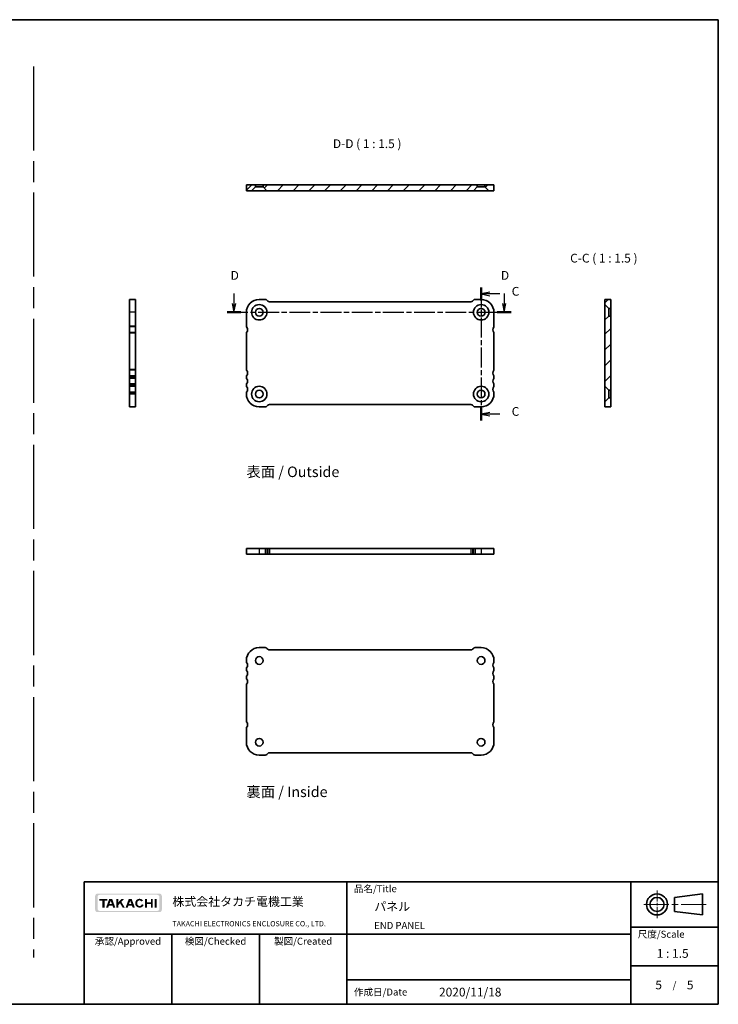
# Model space of a CAD drawing. Units: millimetres. Extents: x 0 to 3168, y 0 to 562.
# Drawn here: x 2869 to 3168, y 0 to 422 of the extents above; entities that cross this region are included whole.
import ezdxf
from ezdxf.enums import TextEntityAlignment as Align

# ---------------------------------------------------------------- set-up
doc = ezdxf.new("R2010")
doc.units = ezdxf.units.MM
doc.header["$LTSCALE"] = 1.5
doc.linetypes.add('ACAD_ISO08W100', pattern=[36, 24, -3, 6, -3])
doc.linetypes.add('CHAIN', pattern=[0.35429999999999995, 0.2362, -0.0295, 0.0591, -0.0295])
for name, color, linetype, lineweight in [('Border (ISO)', 7, 'Continuous', 35), ('Hatch (ISO)', 1, 'Continuous', 18), ('Section Line (ISO)', 7, 'CHAIN', 25), ('Symbol (ISO)', 7, 'Continuous', 18), ('Title (ISO)', 7, 'Continuous', 35), ('Visible (ISO)', 7, 'Continuous', 35), ('Visible Narrow (ISO)', 7, 'Continuous', 25)]:
    doc.layers.add(name, color=color, linetype=linetype, lineweight=lineweight)
doc.styles.add('Note Text (TK)', font='txt')
doc.styles.add('文字スタイル67', font='arial.ttf')

# ---------------------------------------------------------------- blocks, each defined once
blk = doc.blocks.new('図面枠 tk図枠')
at = {"layer": 'Border (ISO)'}
for p, q in [((14.49999999999999, 289), (14.50000000000001, 8.000000000000007)), ((14.49999999999999, 289), (405.4999999999999, 289)), ((405.4999999999999, 289), (405.4999999999999, 8.000000000000007)), ((14.50000000000001, 8.000000000000007), (405.4999999999999, 8.000000000000007))]:
    blk.add_line(p, q, dxfattribs=at)
blk = doc.blocks.new('表題欄 tk表題欄')
at = {"layer": 'Hatch (ISO)'}
h = blk.add_hatch(color=256, dxfattribs=at)
edge = h.paths.add_edge_path(flags=0)
edge.add_arc((95.57537688673352, 236.2990653650367), 0.5958259999999996, 269.9999999999897, 360)
edge.add_line((96.17120288673351, 236.2990653650368), (96.17120288673348, 239.7107813650365))
edge.add_arc((95.5753768867335, 239.7107813650366), 0.5958259999999996, 0, 90.0000000000068)
edge.add_line((95.57537688673342, 240.3066073650366), (79.13710888673356, 240.3066073650366))
edge.add_arc((79.13710888673353, 239.7107813650366), 0.5958259999999996, 89.99999999999744, 180)
edge.add_line((78.54128288673353, 239.7107813650365), (78.54128288673331, 236.2990653650368))
edge.add_arc((79.13710888673332, 236.2990653650365), 0.5958259999999996, 180, 270.0000000000231)
edge.add_line((79.13710888673356, 235.7032393650365), (95.57537688673342, 235.7032393650367))
edge = h.paths.add_edge_path()
edge.add_line((77.83935088673357, 239.9556413650366), (77.83935088673357, 236.0542053650368))
edge.add_arc((78.54128288673346, 236.0542053650367), 0.7019319999998935, 180, 270.0000000000087)
edge.add_line((78.54128288673357, 235.3522733650368), (96.17120288673352, 235.3522733650368))
edge.add_arc((96.17120288673351, 236.0542053650367), 0.7019319999998921, 270, 360)
edge.add_line((96.8731348867334, 236.0542053650368), (96.87313488673352, 239.9556413650366))
edge.add_arc((96.1712028867336, 239.9556413650367), 0.7019319999998921, 0, 90.00000000000873)
edge.add_line((96.17120288673348, 240.6575733650367), (78.54128288673357, 240.6575733650366))
edge.add_arc((78.54128288673357, 239.9556413650366), 0.7019319999999984, 90, 180)
for points in [[(79.07181288673355, 239.1476033650369), (79.07181288673355, 238.6578833650367), (79.92066088673353, 238.6578833650367), (79.92066088673353, 236.6581933650368), (80.50832488673353, 236.6581933650368), (80.50832488673353, 238.6578833650367), (81.35717288673355, 238.6578833650367), (81.35717288673355, 239.1476033650369)], [(85.68407849525303, 236.6581933650368), (84.9434673993943, 237.8918698287545), (84.41792288673358, 237.3246628822781), (84.41792288673358, 236.6581933650368), (83.89555488673355, 236.6581933650368), (83.89555488673355, 239.1476033650369), (84.41792288673358, 239.1476033650369), (84.41792288673358, 238.0993979968839), (85.38913556809511, 239.1476033650369), (86.10696490847272, 239.1476033650369), (85.31925422435492, 238.2974470774499), (86.30334488673353, 236.6581933650368)], [(92.09142939614459, 239.1476033650369), (92.09142939614459, 236.6581933650368), (92.60971639614465, 236.6581933650368), (92.60971639614465, 237.6580383650368), (93.76872039614462, 237.6580383650368), (93.76872039614462, 236.6581933650368), (94.28700739614459, 236.6581933650368), (94.28700739614459, 239.1476033650369), (93.76872039614462, 239.1476033650369), (93.76872039614462, 238.1477583650367), (92.60971639614465, 238.1477583650367), (92.60971639614465, 239.1476033650369)], [(94.84202339614467, 239.1476033650369), (94.84202339614467, 236.6581933650368), (95.36439139614473, 236.6581933650368), (95.36439139614473, 239.1476033650369)]]:
    blk.add_hatch(color=256, dxfattribs=at).paths.add_polyline_path(points)
h = blk.add_hatch(color=256, dxfattribs=at)
h.paths.add_polyline_path([(82.59020695886475, 237.7110913650368), (81.95242681460243, 237.7110913650368), (82.27131688673356, 238.5794973650367)], flags=0)
h.paths.add_polyline_path([(82.77903014574996, 237.1968853650368), (81.76360362771717, 237.1968853650368), (81.56578886050404, 236.6581933650368), (80.94907288673355, 236.6581933650368), (81.86321688673357, 239.1476033650369), (82.67941688673353, 239.1476033650369), (83.59356088673351, 236.6581933650368), (82.97684491296302, 236.6581933650368)])
h = blk.add_hatch(color=256, dxfattribs=at)
h.paths.add_polyline_path([(87.52707281460246, 237.7110913650368), (88.16485295886469, 237.7110913650368), (87.84596288673359, 238.5794973650367)], flags=0)
h.paths.add_polyline_path([(87.14043486050403, 236.6581933650368), (87.3382496277172, 237.1968853650368), (88.35367614574989, 237.1968853650368), (88.551490912963, 236.6581933650368), (89.16820688673343, 236.6581933650368), (88.25406288673352, 239.1476033650369), (87.43786288673356, 239.1476033650369), (86.52371888673358, 236.6581933650368)])
h = blk.add_hatch(color=256, dxfattribs=at)
edge = h.paths.add_edge_path()
edge.add_arc((90.52309888673334, 237.9028983650369), 1.273272000000011, 38.55054079078439, 336.5820184016556)
edge.add_line((91.69149139614446, 237.3968543650369), (91.17255542714857, 237.6216113977801))
edge.add_ellipse((90.52309888673352, 237.9028983650369), major_axis=(0, -0.7998759999999119), ratio=0.8673469387756529, start_angle=128.5505407907963, end_angle=426.582018401653, ccw=False)
edge.add_line((91.09381514418376, 238.3576891122095), (91.51887237036831, 238.6964075050431))
at = {"layer": 'Title (ISO)'}
for p, q in [((74.70882392282105, 244.052739026017), (255.7088239228211, 244.052739026017)), ((74.70882392282105, 209.052739026017), (74.70882392282105, 244.052739026017)), ((149.7088239228211, 244.052739026017), (149.7088239228211, 209.052739026017)), ((230.7088239228211, 244.052739026017), (230.7088239228211, 209.052739026017)), ((255.7088239228211, 244.052739026017), (255.7088239228211, 209.052739026017)), ((243.2088239228211, 239.552739026017), (251.2088239228211, 240.5527390260171)), ((243.2088239228211, 239.552739026017), (243.2088239228211, 235.552739026017)), ((251.2088239228211, 234.552739026017), (251.2088239228211, 240.5527390260171)), ((243.2088239228211, 235.552739026017), (251.2088239228211, 234.552739026017)), ((230.7088239228211, 231.052739026017), (255.7088239228211, 231.052739026017)), ((74.70882392282105, 229.052739026017), (230.7088239228211, 229.052739026017)), ((99.70882392282108, 229.052739026017), (99.70882392282108, 209.052739026017)), ((124.708823922821, 229.052739026017), (124.708823922821, 209.052739026017)), ((230.7088239228211, 220.052739026017), (255.7088239228211, 220.052739026017)), ((149.7088239228211, 216.052739026017), (230.7088239228211, 216.052739026017)), ((255.7088239228211, 209.052739026017), (74.70882392282105, 209.052739026017))]:
    blk.add_line(p, q, dxfattribs=at)
at = {"layer": 'Title (ISO)', "color": 4, "linetype": 'CHAIN', "lineweight": 18, "ltscale": 8.889559745788574}
blk.add_line((238.2088239228211, 241.552739026017), (238.2088239228211, 233.552739026017), dxfattribs=at)
at = {"layer": 'Title (ISO)', "color": 4, "linetype": 'CHAIN', "lineweight": 18, "ltscale": 20.00163269042969}
blk.add_line((252.2088239228211, 237.552739026017), (234.2088239228211, 237.552739026017), dxfattribs=at)
at = {"layer": 'Title (ISO)'}
for radius in [3, 2]:
    blk.add_circle((238.2088239228211, 237.552739026017), radius, dxfattribs=at)
at = {"layer": 'Title (ISO)', "color": 1, "char_height": 2.000000029802322, "line_spacing_factor": 1.5, "style": 'Note Text (TK)'}
for s, insert, attachment_point in [('\\fＭＳ Ｐゴシック|b0|i0;\\H2.0000;品名/Title', (151.708823922821, 242.052739026017), 4), ('\\fＭＳ Ｐゴシック|b0|i0;\\H2.0000;承認/Approved', (87.20882392282108, 227.052739026017), 5), ('\\fＭＳ Ｐゴシック|b0|i0;\\H2.0000;検図/Checked', (112.208823922821, 227.052739026017), 5), ('\\fＭＳ Ｐゴシック|b0|i0;\\H2.0000;製図/Created', (137.2088239228211, 227.052739026017), 5), ('\\fＭＳ Ｐゴシック|b0|i0;\\H2.0000;尺度/Scale', (232.7088239228211, 229.052739026017), 4), ('\\fＭＳ Ｐゴシック|b0|i0;\\H2.0000;作成日/Date', (151.708823922821, 212.552739026017), 4)]:
    blk.add_mtext(s, dxfattribs=dict(at, insert=insert, attachment_point=attachment_point))
at = {"layer": 'Title (ISO)', "color": 7, "line_spacing_factor": 1.5, "style": 'Note Text (TK)'}
for s, insert, char_height, attachment_point in [('株式会社タカチ電機工業', (99.87313488673345, 238.052739026017), 2.5, 4), ('\\fArial|b0|i0;\\H1.4986;TAKACHI ELECTRONICS ENCLOSURE CO., LTD.', (99.87313488673342, 232.052739026017), 1.49859994649887, 4), ('\\fＭＳ Ｐゴシック|b0|i0;\\H2.0000;/', (243.2088239228211, 214.552739026017), 2.000000029802322, 5)]:
    blk.add_mtext(s, dxfattribs=dict(at, insert=insert, char_height=char_height, attachment_point=attachment_point))
at = {"layer": 'Title (ISO)', "color": 7}
for tag, p, height, style in [('<品名>_001', (157.5383693773665, 235.724614026017), 2.5, 'Note Text (TK)'), ('<Title>_001', (157.4878143697324, 230.5527390111159), 2.000000029802322, '文字スタイル67'), ('<尺度>_001', (238.5355284682756, 222.3098412987444), 2.5, 'Note Text (TK)'), ('作成日_001', (175.6392216500938, 211.2814322078352), 2.5, 'Note Text (TK)'), ('<ページ_No.>_001', (237.9488807410029, 213.302739026017), 2.5, 'Note Text (TK)'), ('<総ページ数>_001', (246.7997330137301, 213.302739026017), 2.5, 'Note Text (TK)')]:
    blk.add_attdef(tag, p, '', height=height, dxfattribs=dict(at, style=style))
at = {"layer": 'Title (ISO)', "color": 7, "style": 'Note Text (TK)'}
blk.add_attdef('<承認>', text='', height=2.5, dxfattribs=at).set_placement((87.20882392282108, 217.052739026017), align=Align.MIDDLE_CENTER)
blk = doc.blocks.new('2dTransSection22')
at = {"layer": 'Section Line (ISO)', "linetype": 'CHAIN', "ltscale": 16.12510299682617}
blk.add_line((337.800931799079, 189.9030844567393), (337.8009317991855, 151.9112158176697), dxfattribs=at)
at = {"layer": 'Section Line (ISO)', "linetype": 'Continuous', "lineweight": 50}
for p, q in [((337.800931799079, 189.9030844567393), (337.8009317990894, 186.1899603654437)), ((337.8009317991752, 155.6243399089654), (337.8009317991855, 151.9112158176697))]:
    blk.add_line(p, q, dxfattribs=at)
at = {"layer": 'Section Line (ISO)', "linetype": 'Continuous'}
for p, q in [((340.3009317990828, 188.5465224110985), (337.8009317990842, 188.0465224110915)), ((340.3009317990842, 188.0465224110985), (337.8009317990842, 188.0465224110915)), ((337.8009317990842, 188.0465224110915), (340.3009317990856, 187.5465224110985)), ((343.1344880825915, 188.0465224111065), (340.3009317990842, 188.0465224110985)), ((340.3009317991789, 154.2677778633245), (337.8009317991803, 153.7677778633176)), ((340.3009317991803, 153.7677778633246), (337.8009317991803, 153.7677778633176)), ((337.8009317991803, 153.7677778633176), (340.3009317991817, 153.2677778633246)), ((343.1344880826876, 153.7677778633325), (340.3009317991803, 153.7677778633246))]:
    blk.add_line(p, q, dxfattribs=at)
at = {"layer": 'Section Line (ISO)', "char_height": 2.5, "attachment_point": 7, "style": 'Note Text (TK)'}
for insert in [(346.5249323725257, 186.7745925770773), (346.5249323726218, 152.4958480293034)]:
    blk.add_mtext('C', dxfattribs=dict(at, insert=insert))
blk = doc.blocks.new('2dTransSection33')
at = {"layer": 'Section Line (ISO)', "linetype": 'Continuous'}
for p, q in [((267.2396131570503, 188.1965717031791), (267.239613157046, 185.323511390436)), ((344.3861608027879, 188.1965717030626), (344.3861608027837, 185.3235113903195)), ((266.739613157046, 185.3235113904367), (267.2396131570422, 182.8235113904359)), ((267.239613157046, 185.323511390436), (267.2396131570422, 182.8235113904359)), ((267.2396131570422, 182.8235113904359), (267.7396131570459, 185.3235113904352)), ((343.8861608027836, 185.3235113903203), (344.3861608027798, 182.8235113903195)), ((344.3861608027837, 185.3235113903195), (344.3861608027798, 182.8235113903195)), ((344.3861608027798, 182.8235113903195), (344.8861608027836, 185.3235113903187))]:
    blk.add_line(p, q, dxfattribs=at)
at = {"layer": 'Section Line (ISO)', "linetype": 'CHAIN', "ltscale": 16.7495059967041}
blk.add_line((265.2724382475907, 182.823511390439), (346.3533357122313, 182.8235113903165), dxfattribs=at)
at = {"layer": 'Section Line (ISO)', "linetype": 'Continuous', "lineweight": 50}
for p, q in [((265.2724382475907, 182.823511390439), (269.2067880664937, 182.823511390433)), ((342.4189858933284, 182.8235113903224), (346.3533357122313, 182.8235113903165))]:
    blk.add_line(p, q, dxfattribs=at)
at = {"layer": 'Section Line (ISO)', "char_height": 2.5, "attachment_point": 7, "style": 'Note Text (TK)'}
for insert in [(266.2981635705647, 191.323511390436), (343.4447112163024, 191.3235113903195)]:
    blk.add_mtext('D', dxfattribs=dict(at, insert=insert))

msp = doc.modelspace()

# ---------------------------------------------------------------- hatches: boundary and pattern name
at = {"layer": 'Hatch (ISO)'}
h = msp.add_hatch(dxfattribs=at)
h.set_pattern_fill('ANSI31', color=256, scale=38.1, style=0)
h.set_pattern_definition([(44.99999999999999, (2559.75, 16.34472282031979), (-3.367596045400932, 3.367596045400933), [])])
h.paths.add_polyline_path([(2973.101397698943, 349.8971806300056), (2974.75139769894, 348.2471806300031), (3063.151397698706, 348.2471806298696), (3064.801397698708, 349.8971806298671), (3064.80139769871, 350.7471806298671), (2973.101397698944, 350.7471806300056)])
h.paths.add_polyline_path([(3071.951397698704, 348.2471806298563), (3071.951397698709, 350.7471806298564), (3068.101397698709, 350.7471806298621), (3068.101397698708, 349.8971806298621), (3069.751397698706, 348.2471806298597)])
h.paths.add_polyline_path([(2965.95139769894, 348.2471806300164), (2965.951397698944, 350.7471806300164), (2969.801397698944, 350.7471806300106), (2969.801397698942, 349.8971806300105), (2968.15139769894, 348.2471806300131)])
h = msp.add_hatch(dxfattribs=at)
h.set_pattern_fill('ANSI31', color=256, scale=38.1, style=0)
h.set_pattern_definition([(44.99999999999999, (2578.480464618056, 22.01191354420101), (-3.367596045400932, 3.367596045400933), [])])
h.paths.add_polyline_path([(3121.101397698612, 294.5971806299685), (3119.451397698617, 292.9471806299638), (3119.451397698696, 264.5471806299259), (3121.101397698701, 262.8971806299305), (3121.951397698701, 262.8971806299329), (3121.951397698612, 294.5971806299709)])
h.paths.add_polyline_path([(3119.451397698721, 255.7471806299259), (3121.951397698721, 255.7471806299329), (3121.95139769871, 259.5971806299329), (3121.10139769871, 259.5971806299306), (3119.451397698715, 257.9471806299259)])
h.paths.add_polyline_path([(3119.451397698592, 301.7471806299632), (3121.951397698592, 301.7471806299701), (3121.951397698602, 297.8971806299709), (3121.101397698602, 297.8971806299685), (3119.451397698598, 299.5471806299639)])

# ---------------------------------------------------------------- linework, layer by layer
at = {"linetype": 'ACAD_ISO08W100'}
msp.add_line((2874.75, 401.5), (2874.75, 20.00000000000015), dxfattribs=at)
at = {"layer": 'Visible (ISO)'}
for p, q in [((2965.95139769894, 348.2471806300164), (2965.951397698944, 350.7471806300164)), ((2969.801397698944, 350.7471806300106), (2965.951397698944, 350.7471806300164)), ((2968.15139769894, 348.2471806300131), (2969.801397698942, 349.8971806300106)), ((2969.801397698942, 349.8971806300106), (2969.801397698944, 350.7471806300106)), ((2969.801397698944, 350.7471806300106), (2973.101397698944, 350.7471806300056)), ((2969.801397698942, 349.8971806300106), (2973.101397698943, 349.8971806300056)), ((3064.80139769871, 350.7471806298671), (2973.101397698944, 350.7471806300056)), ((2973.101397698944, 350.7471806300056), (2973.101397698943, 349.8971806300056)), ((2973.101397698943, 349.8971806300056), (2974.75139769894, 348.2471806300031)), ((3063.151397698706, 348.2471806298697), (3064.801397698708, 349.8971806298671)), ((3064.801397698708, 349.8971806298671), (3064.80139769871, 350.7471806298671)), ((3064.80139769871, 350.7471806298672), (3068.101397698709, 350.7471806298621)), ((3064.801397698708, 349.8971806298671), (3068.101397698708, 349.8971806298621)), ((3071.951397698709, 350.7471806298564), (3068.10139769871, 350.7471806298621)), ((3068.101397698709, 350.7471806298621), (3068.101397698708, 349.8971806298621)), ((3068.101397698708, 349.8971806298621), (3069.751397698706, 348.2471806298597)), ((3071.951397698704, 348.2471806298563), (3071.951397698709, 350.7471806298564)), ((2965.95139769894, 348.2471806300164), (2968.15139769894, 348.2471806300131)), ((2974.75139769894, 348.2471806300031), (2968.15139769894, 348.2471806300131)), ((2974.75139769894, 348.2471806300031), (3063.151397698706, 348.2471806298697)), ((3069.751397698706, 348.2471806298597), (3063.151397698706, 348.2471806298697)), ((3069.751397698706, 348.2471806298597), (3071.951397698704, 348.2471806298563)), ((2918.451397698878, 301.7471806298676), (2915.951397698878, 301.7471806298676)), ((2915.951397698878, 301.7471806298676), (2915.951397698877, 296.2471806298594)), ((2918.451397698878, 301.7471806298676), (2918.451397698877, 296.2471806298594)), ((2971.451397698853, 301.7471806298676), (2974.037184136485, 301.7471806298676)), ((2974.744290917671, 301.454287411054), (2975.158504480034, 301.0400738486918)), ((2975.86561126122, 300.7471806298783), (3062.037184136404, 300.7471806298344)), ((3062.744290917591, 301.0400738486918), (3063.158504479953, 301.454287411054)), ((3063.86561126114, 301.7471806298676), (3066.451397698589, 301.7471806298748)), ((3119.451397698592, 301.7471806299632), (3121.951397698592, 301.7471806299702)), ((3119.451397698592, 301.7471806299632), (3119.451397698598, 299.5471806299639)), ((3119.451397698598, 299.5471806299639), (3121.101397698602, 297.8971806299685)), ((3119.451397698617, 292.9471806299639), (3119.451397698598, 299.5471806299639)), ((3121.951397698602, 297.8971806299709), (3121.951397698592, 301.7471806299702)), ((2915.951397698877, 290.247180629961), (2915.951397698877, 296.2471806298594)), ((2918.451397698877, 290.247180629961), (2918.451397698877, 296.2471806298594)), ((2965.951397698862, 290.247180629961), (2965.951397698853, 296.2471806298595)), ((3071.951397698618, 296.2471806298662), (3071.951397698609, 290.2471806299613)), ((3121.101397698602, 297.8971806299685), (3121.951397698602, 297.8971806299709)), ((3121.101397698602, 297.8971806299685), (3121.101397698612, 294.5971806299685)), ((3121.951397698602, 297.8971806299709), (3121.951397698611, 294.5971806299709)), ((3121.101397698612, 294.5971806299685), (3119.451397698617, 292.9471806299639)), ((3119.451397698617, 292.9471806299639), (3119.451397698696, 264.5471806299259)), ((3121.951397698612, 294.5971806299709), (3121.101397698612, 294.5971806299685)), ((3121.951397698701, 262.8971806299329), (3121.951397698612, 294.5971806299709)), ((2915.951397698877, 290.2471806299609), (2915.951397698877, 289.9471806299613)), ((2915.951397698877, 287.5471806299613), (2915.951397698877, 289.9471806299613)), ((2915.951397698877, 287.5471806299613), (2915.951397698877, 287.2471806299611)), ((2915.951397698877, 271.7471806300305), (2915.951397698877, 287.2471806299611)), ((2918.451397698877, 290.2471806299609), (2918.451397698877, 289.9471806299613)), ((2918.451397698877, 287.5471806299613), (2918.451397698877, 289.9471806299613)), ((2918.451397698877, 287.5471806299613), (2918.451397698877, 287.2471806299611)), ((2918.451397698877, 271.7471806300305), (2918.451397698877, 287.2471806299611)), ((2965.95139769889, 271.7471806300306), (2965.951397698867, 287.2471806299612)), ((3071.951397698604, 287.2471806299612), (3071.951397698579, 271.7471806300306)), ((2915.951397698877, 271.7471806300306), (2915.951397698877, 271.4471806300307)), ((2915.951397698877, 269.0471806300309), (2915.951397698877, 271.4471806300307)), ((2918.451397698877, 271.7471806300306), (2918.451397698877, 271.4471806300307)), ((2918.451397698877, 269.0471806300309), (2918.451397698877, 271.4471806300307)), ((2915.951397698877, 269.0471806300309), (2915.951397698877, 268.7471806300308)), ((2915.951397698877, 268.2471806300306), (2915.951397698877, 268.7471806300308)), ((2915.951397698877, 268.2471806300307), (2915.951397698877, 267.9471806300307)), ((2915.951397698877, 265.5471806300304), (2915.951397698877, 267.9471806300307)), ((2915.951397698877, 265.5471806300304), (2915.951397698877, 265.2471806300306)), ((2918.451397698877, 269.0471806300309), (2918.451397698877, 268.7471806300308)), ((2918.451397698877, 268.2471806300306), (2918.451397698877, 268.7471806300308)), ((2918.451397698877, 268.2471806300307), (2918.451397698877, 267.9471806300307)), ((2918.451397698877, 265.5471806300304), (2918.451397698877, 267.9471806300307)), ((2918.451397698877, 265.5471806300304), (2918.451397698877, 265.2471806300306)), ((2965.951397698895, 268.2471806300307), (2965.951397698895, 268.7471806300309)), ((3071.951397698574, 268.7471806300306), (3071.951397698574, 268.2471806300234)), ((2915.951397698877, 264.7471806300235), (2915.951397698877, 265.2471806300306)), ((2915.951397698877, 264.7471806300235), (2915.951397698877, 264.4471806300249)), ((2915.951397698877, 262.047180630036), (2915.951397698877, 264.4471806300249)), ((2915.951397698877, 262.047180630036), (2915.951397698877, 261.7471806300376)), ((2915.951397698877, 261.2471806299806), (2915.951397698877, 261.7471806300376)), ((2918.451397698877, 264.7471806300235), (2918.451397698877, 265.2471806300306)), ((2918.451397698877, 264.7471806300235), (2918.451397698877, 264.4471806300249)), ((2918.451397698877, 262.047180630036), (2918.451397698877, 264.4471806300249)), ((2918.451397698877, 262.047180630036), (2918.451397698877, 261.7471806300376)), ((2918.451397698877, 261.2471806299806), (2918.451397698877, 261.7471806300376)), ((2965.9513976989, 264.7471806300236), (2965.9513976989, 265.2471806300307)), ((2965.951397698906, 261.2471806299806), (2965.951397698905, 261.7471806300377)), ((3071.951397698569, 265.2471806300382), (3071.951397698568, 264.7471806300307)), ((3071.951397698564, 261.7471806300307), (3071.951397698562, 261.2471806298287)), ((3119.451397698696, 264.5471806299259), (3121.101397698701, 262.8971806299306)), ((3119.451397698715, 257.9471806299259), (3119.451397698696, 264.5471806299259)), ((3121.101397698701, 262.8971806299306), (3121.951397698701, 262.8971806299329)), ((3121.101397698701, 262.8971806299306), (3121.10139769871, 259.5971806299306)), ((3121.951397698701, 262.8971806299329), (3121.95139769871, 259.5971806299329)), ((2915.951397698877, 261.2471806299806), (2915.951397698878, 255.7471806299887)), ((2918.451397698877, 261.2471806299806), (2918.451397698878, 255.7471806299887)), ((3121.10139769871, 259.5971806299306), (3119.451397698715, 257.9471806299259)), ((3119.451397698715, 257.9471806299259), (3119.451397698721, 255.747180629926)), ((3121.95139769871, 259.5971806299329), (3121.10139769871, 259.5971806299306)), ((3121.951397698721, 255.747180629933), (3121.95139769871, 259.5971806299329)), ((2918.451397698878, 255.7471806299888), (2915.951397698878, 255.7471806299888)), ((2974.037184136481, 255.7471806299846), (2971.451397698896, 255.7471806299889)), ((2975.158504480046, 256.4542874111747), (2974.74429091767, 256.0400738487982)), ((3062.037184136405, 256.7471806299766), (2975.865611261232, 256.7471806299884)), ((3063.158504480099, 256.0400738486553), (3062.744290917591, 256.454287411163)), ((3066.451397698552, 255.7471806298377), (3063.865611261284, 255.7471806298416)), ((3119.451397698721, 255.747180629926), (3121.951397698721, 255.747180629933)), ((2965.951397698883, 195.1665961184341), (2965.951397698883, 192.6665961184342)), ((2965.951397698883, 195.1665961184341), (2971.451397698873, 195.1665961184325)), ((2974.037184136459, 195.1665961184325), (2971.451397698873, 195.1665961184325)), ((2974.037184136459, 195.1665961184325), (2974.744290917647, 195.1665961184326)), ((2975.158504480022, 195.1665961184328), (2974.744290917647, 195.1665961184326)), ((2975.865611261209, 195.1665961184328), (2975.158504480024, 195.1665961184328)), ((3062.037184136383, 195.1665961184328), (2975.865611261209, 195.1665961184328)), ((3062.744290917569, 195.1665961184328), (3062.037184136383, 195.1665961184328)), ((3063.158504480077, 195.1665961184326), (3062.744290917569, 195.1665961184328)), ((3063.158504480077, 195.1665961184326), (3063.865611261262, 195.1665961184325)), ((3066.45139769853, 195.1665961184325), (3063.865611261262, 195.1665961184325)), ((3066.45139769853, 195.1665961184325), (3071.95139769854, 195.1665961184341)), ((3071.95139769854, 195.1665961184341), (3071.95139769854, 192.6665961184342)), ((2965.951397698883, 192.6665961184342), (2971.451397698873, 192.6665961184325)), ((2974.037184136459, 192.6665961184325), (2971.451397698873, 192.6665961184325)), ((2974.037184136459, 192.6665961184325), (2974.744290917647, 192.6665961184326)), ((2975.158504480022, 192.6665961184328), (2974.744290917647, 192.6665961184326)), ((2975.865611261209, 192.6665961184328), (2975.158504480024, 192.6665961184328)), ((3062.037184136383, 192.6665961184328), (2975.865611261209, 192.6665961184328)), ((3062.744290917569, 192.6665961184328), (3062.037184136383, 192.6665961184329)), ((3063.158504480077, 192.6665961184326), (3062.744290917569, 192.6665961184328)), ((3063.158504480077, 192.6665961184326), (3063.865611261262, 192.6665961184325)), ((3066.45139769853, 192.6665961184325), (3063.865611261262, 192.6665961184325)), ((3066.45139769853, 192.6665961184325), (3071.95139769854, 192.6665961184342)), ((2974.03718413644, 152.6781735444768), (2971.451397698855, 152.6781735444726)), ((2975.158504480005, 151.9710667632868), (2974.744290917629, 152.3852803256632)), ((3063.158504480058, 152.3852803258062), (3062.744290917551, 151.9710667632985)), ((3066.451397698512, 152.6781735446238), (3063.865611261244, 152.6781735446198)), ((3062.037184136365, 151.6781735444849), (2975.865611261192, 151.6781735444731)), ((2965.951397698865, 147.1781735444809), (2965.951397698864, 146.6781735444238)), ((2965.951397698859, 143.6781735444379), (2965.951397698859, 143.1781735444308)), ((3071.951397698523, 146.6781735444307), (3071.951397698522, 147.1781735446328)), ((3071.951397698529, 143.1781735444233), (3071.951397698527, 143.6781735444308)), ((2965.951397698854, 140.1781735444308), (2965.951397698854, 139.6781735444306)), ((3071.951397698534, 139.6781735444309), (3071.951397698533, 140.1781735444381)), ((2965.951397698849, 136.6781735444309), (2965.951397698825, 121.1781735445003)), ((3071.951397698563, 121.1781735445002), (3071.951397698538, 136.6781735444309)), ((2965.951397698821, 118.1781735445004), (2965.951397698812, 112.178173544602)), ((3071.951397698577, 112.1781735445953), (3071.951397698568, 118.1781735445001)), ((2971.451397698812, 106.6781735445939), (2974.037184136445, 106.6781735445939)), ((2974.744290917631, 106.9710667634075), (2975.158504479993, 107.3852803257697)), ((2975.865611261179, 107.6781735445832), (3062.037184136363, 107.6781735446271)), ((3062.744290917551, 107.3852803257697), (3063.158504479913, 106.9710667634075)), ((3063.865611261099, 106.6781735445939), (3066.451397698549, 106.6781735445866))]:
    msp.add_line(p, q, dxfattribs=at)
for centre, radius in [((2971.451397698853, 296.2471806298676), 3.299999999999999), ((3066.451397698619, 296.2471806298756), 3.299999999999999), ((2971.451397698853, 296.2471806298676), 1.649999999999999), ((3066.451397698619, 296.2471806298756), 1.649999999999999), ((2971.451397698906, 261.2471806299889), 3.299999999999999), ((2971.451397698906, 261.2471806299889), 1.649999999999999), ((3066.451397698563, 261.2471806298377), 3.299999999999999), ((3066.451397698563, 261.2471806298377), 1.649999999999999), ((2971.451397698865, 147.1781735444726), 1.649999999999999), ((3066.451397698522, 147.1781735446238), 1.649999999999999), ((2971.451397698812, 112.1781735445939), 1.649999999999999), ((3066.451397698578, 112.1781735445859), 1.649999999999999)]:
    msp.add_circle(centre, radius, dxfattribs=at)
for centre, radius, start, end in [((2971.451397698853, 296.2471806298676), 5.500000000000041, 90, 180), ((2974.037184136485, 300.7471806298677), 0.9999999999999708, 44.99999999998885, 90), ((2975.86561126122, 301.7471806298782), 0.9999999999999374, 224.9999999999918, 269.9999999999739), ((3062.037184136352, 301.7471806298574), 1.000000000022971, 270.0000000030224, 315.0000000030257), ((3063.86561126114, 300.7471806298675), 1.000000000000082, 90, 135.0000000000123), ((3066.451397698619, 296.2471806298756), 5.499999999999317, 0, 90.00000000031267), ((2966.451397698862, 290.2471806299617), 0.4999999999998662, 180, 216.8698976459143), ((2966.451397698867, 287.2471806299618), 0.500000000000167, 143.1301023542215, 180), ((2964.451397698864, 288.7471806299588), 2.00000000000026, 323.1301023542551, 36.86989764592337), ((3073.451397698607, 288.7471806299587), 2.000000000000159, 143.1301023540729, 216.8698976457378), ((3071.451397698609, 290.2471806299621), 0.5000000000001175, 323.130102354056, 0), ((3071.451397698603, 287.2471806299618), 0.5000000000005591, 0, 36.869897645783), ((2966.45139769889, 271.7471806300314), 0.5000000000004174, 180, 216.8698976459087), ((2964.451397698892, 270.2471806300284), 2.000000000000133, 323.1301023542531, 36.86989764592244), ((3073.451397698577, 270.2471806300287), 2.000000000000251, 143.1301023540837, 216.8698976457697), ((3071.451397698579, 271.7471806300322), 0.4999999999999916, 323.1301023539651, 0), ((2966.451397698894, 268.7471806300315), 0.4999999999999005, 143.130102354227, 180), ((2966.451397698895, 268.2471806300316), 0.5000000000000969, 180, 216.8698976459571), ((2966.451397698899, 265.2471806300315), 0.4999999999994741, 143.1301023542474, 180), ((2964.451397698898, 266.7471806300284), 2.000000000000117, 323.1301023542266, 36.86989764592097), ((3073.451397698577, 266.7471806300289), 1.999999999999975, 143.1301023542932, 216.8698976455579), ((3071.451397698574, 268.7471806300319), 0.5000000000000303, 0, 36.86989764569242), ((3071.451397698574, 268.2471806300241), 0.4999999999999022, 323.1301023542918, 0), ((3071.451397698569, 265.2471806300397), 0.5000000000000724, 0, 36.86989764547823), ((2966.451397698901, 264.7471806300243), 0.5000000000002185, 180, 216.8698976457353), ((2966.451397698905, 261.7471806300384), 0.4999999999997939, 143.1301023544702, 180), ((2964.451397698898, 263.2471806300282), 1.999999999999725, 323.1301023544327, 36.86989764573517), ((3073.451397698566, 263.2471806300285), 2.000000000000212, 143.1301023540774, 216.8698976457428), ((3071.451397698568, 264.7471806300316), 0.4999999999997845, 323.1301023540511, 0), ((3071.451397698563, 261.7471806300313), 0.5000000000006853, 0, 36.86989764578153), ((2971.451397698906, 261.2471806299889), 5.500000000000028, 180, 269.9999999998958), ((3066.451397698563, 261.2471806298377), 5.499999999999946, 269.9999999998958, 0), ((2974.037184136482, 256.7471806299851), 1.000000000000334, 269.9999999999219, 315.0000000000054), ((2975.865611261232, 255.7471806299882), 1.000000000000045, 90, 135.0000000000111), ((3062.037184136404, 255.7471806299763), 1.000000000000078, 44.99999999999122, 89.99999999997395), ((3063.865611261286, 256.7471806298422), 1.000000000000547, 224.9999999999892, 269.9999999998958), ((2971.451397698865, 147.1781735444726), 5.500000000000028, 90.00000000010421, 180), ((2974.037184136442, 151.6781735444764), 1.000000000000334, 44.99999999999467, 90.00000000007815), ((2975.865611261192, 152.6781735444733), 1.000000000000045, 224.9999999999885, 270), ((3062.037184136364, 152.6781735444851), 1.000000000000078, 270.000000000026, 315.0000000000088), ((3063.865611261245, 151.6781735446193), 1.000000000000547, 90.00000000010421, 135.0000000000108), ((3066.451397698522, 147.1781735446238), 5.499999999999946, 0, 90.00000000010421), ((2966.451397698864, 146.6781735444231), 0.4999999999997939, 180, 216.8698976455296), ((2966.45139769886, 143.6781735444372), 0.5000000000002185, 143.1301023542632, 180), ((2964.451397698857, 145.1781735444333), 1.999999999999725, 323.1301023542648, 36.8698976455667), ((3073.451397698525, 145.178173544433), 2.000000000000212, 143.1301023542567, 216.869897645922), ((3071.451397698522, 146.6781735444303), 0.5000000000006853, 323.1301023542215, 0), ((3071.451397698528, 143.6781735444299), 0.4999999999997845, 0, 36.86989764595048), ((2966.451397698858, 143.17817354443), 0.4999999999994741, 180, 216.86989764575), ((2966.451397698854, 140.1781735444298), 0.5000000000000969, 143.130102354041, 180), ((2966.451397698854, 139.6781735444299), 0.4999999999999005, 180, 216.8698976457713), ((2964.451397698857, 141.678173544433), 2.000000000000117, 323.1301023540787, 36.86989764577339), ((2964.451397698851, 138.1781735444331), 2.000000000000133, 323.130102354078, 36.86989764574692), ((3073.451397698536, 141.6781735444326), 1.999999999999975, 143.130102354442, 216.8698976457072), ((3073.451397698537, 138.1781735444328), 2.000000000000251, 143.1301023542307, 216.8698976459163), ((3071.451397698528, 143.1781735444218), 0.5000000000000724, 323.1301023545233, 0), ((3071.451397698533, 140.1781735444374), 0.4999999999999022, 0, 36.86989764570629), ((3071.451397698533, 139.6781735444296), 0.5000000000000303, 323.130102354306, 0), ((2966.451397698849, 136.6781735444301), 0.5000000000004174, 143.1301023540927, 180), ((3071.451397698539, 136.6781735444293), 0.4999999999999916, 0, 36.86989764603643), ((2966.451397698826, 121.1781735444997), 0.500000000000167, 180, 216.8698976457775), ((2966.451397698821, 118.1781735444997), 0.4999999999998662, 143.1301023540848, 180), ((2964.451397698823, 119.6781735445027), 2.00000000000026, 323.1301023540755, 36.86989764574445), ((3073.451397698566, 119.6781735445027), 2.000000000000159, 143.1301023542623, 216.8698976459274), ((3071.451397698563, 121.1781735444997), 0.5000000000005591, 323.1301023542199, 0), ((3071.451397698568, 118.1781735444994), 0.5000000000001175, 0, 36.86989764594482), ((2971.451397698812, 112.1781735445939), 5.500000000000041, 180, 270), ((3066.451397698578, 112.1781735445859), 5.499999999999317, 269.9999999996874, 0), ((2974.037184136444, 107.6781735445938), 0.9999999999999708, 270, 315.0000000000111), ((2975.865611261179, 106.6781735445832), 0.9999999999999374, 90.00000000002605, 135.0000000000076), ((3062.03718413631, 106.6781735446041), 1.000000000022971, 44.99999999697375, 89.9999999969776), ((3063.865611261099, 107.678173544594), 1.000000000000082, 224.9999999999877, 270)]:
    msp.add_arc(centre, radius, start, end, dxfattribs=at)
at = {"layer": 'Visible Narrow (ISO)'}
for p, q in [((2918.451397698877, 296.2471806298594), (2915.951397698877, 296.2471806298594)), ((2918.451397698877, 290.247180629961), (2915.951397698877, 290.247180629961)), ((2918.451397698877, 289.9471806299613), (2915.951397698877, 289.9471806299613)), ((2918.451397698877, 287.5471806299613), (2915.951397698877, 287.5471806299613)), ((2918.451397698877, 287.2471806299611), (2915.951397698877, 287.2471806299611)), ((2918.451397698877, 271.7471806300305), (2915.951397698877, 271.7471806300305)), ((2918.451397698877, 271.4471806300306), (2915.951397698877, 271.4471806300306)), ((2918.451397698877, 269.0471806300309), (2915.951397698877, 269.0471806300309)), ((2918.451397698877, 268.7471806300308), (2915.951397698877, 268.7471806300308)), ((2918.451397698877, 268.2471806300306), (2915.951397698877, 268.2471806300306)), ((2918.451397698877, 267.9471806300307), (2915.951397698877, 267.9471806300307)), ((2918.451397698877, 265.5471806300304), (2915.951397698877, 265.5471806300304)), ((2918.451397698877, 265.2471806300306), (2915.951397698877, 265.2471806300306)), ((2918.451397698877, 264.7471806300235), (2915.951397698877, 264.7471806300235)), ((2918.451397698877, 264.4471806300249), (2915.951397698877, 264.4471806300249)), ((2918.451397698877, 262.047180630036), (2915.951397698877, 262.047180630036)), ((2918.451397698877, 261.7471806300376), (2915.951397698877, 261.7471806300376)), ((2918.451397698877, 261.2471806299806), (2915.951397698877, 261.2471806299806)), ((2971.451397698873, 195.1665961184325), (2971.451397698873, 192.6665961184325)), ((2974.037184136459, 195.1665961184325), (2974.037184136459, 192.6665961184325)), ((2974.744290917647, 195.1665961184326), (2974.744290917647, 192.6665961184326)), ((2975.158504480022, 195.1665961184328), (2975.158504480022, 192.6665961184328)), ((2975.865611261209, 195.1665961184328), (2975.865611261209, 192.6665961184328)), ((3062.037184136383, 195.1665961184328), (3062.037184136383, 192.6665961184328)), ((3062.744290917569, 195.1665961184328), (3062.744290917569, 192.6665961184328)), ((3063.158504480077, 195.1665961184326), (3063.158504480077, 192.6665961184326)), ((3063.865611261262, 195.1665961184325), (3063.865611261262, 192.6665961184325)), ((3066.45139769853, 195.1665961184325), (3066.45139769853, 192.6665961184325))]:
    msp.add_line(p, q, dxfattribs=at)

# ---------------------------------------------------------------- block references
at = {"xscale": 1.5, "yscale": 1.5, "zscale": 1.5}
msp.add_blockref('図面枠 tk図枠', (2559.75, -11.99999999999996), dxfattribs=at)
ref = msp.add_blockref('表題欄 tk表題欄', (2784.436764115768, -313.5791085390255), dxfattribs=dict(xscale=1.5, yscale=1.5, zscale=1.5))
ref.add_attrib('<品名>_001', 'パネル', (3020.723011363637, 39.99715909090915), dxfattribs={"layer": 'Title (ISO)', "color": 7, "height": 3.75, "style": 'Note Text (TK)'})
ref.add_attrib('<尺度>_001', '1 : 1.5', (3141.639221986234, 19.90995422764489), dxfattribs={"layer": 'Title (ISO)', "color": 7, "height": 3.75, "style": 'Note Text (TK)'})
ref.add_attrib('作成日_001', '2020/11/18', (3048.418064189818, 3.344318763177546), dxfattribs={"layer": 'Title (ISO)', "color": 7, "height": 3.75, "style": 'Note Text (TK)'})
ref.add_attrib('<Title>_001', 'END PANEL', (3020.668485670367, 32.25102317002372), dxfattribs={"layer": 'Title (ISO)', "color": 7, "height": 3.000000044703483, "style": '文字スタイル67'})
ref.add_attrib('<ページ_No.>_001', '5', (3141.039392905867, 6.406974761255174), dxfattribs={"layer": 'Title (ISO)', "color": 7, "height": 3.75, "style": 'Note Text (TK)'})
ref.add_attrib('<総ページ数>_001', '5', (3154.539392905867, 6.406974761255174), dxfattribs={"layer": 'Title (ISO)', "color": 7, "height": 3.75, "style": 'Note Text (TK)'})
at = {"layer": 'Section Line (ISO)', "xscale": 1.5, "yscale": 1.5, "zscale": 1.5}
for name in ['2dTransSection33', '2dTransSection22']:
    msp.add_blockref(name, (2559.75, 22.01191354420101), dxfattribs=at)

# ---------------------------------------------------------------- texts
at = {"layer": 'Symbol (ISO)', "color": 7, "char_height": 3.75, "attachment_point": 7, "style": 'Note Text (TK)'}
for s, insert in [('D-D ( 1 : 1.5 )', (3002.977819701857, 365.3721806300164)), ('C-C ( 1 : 1.5 )', (3104.568100553715, 316.3721806302519))]:
    msp.add_mtext(s, dxfattribs=dict(at, insert=insert))
at = {"layer": 'Symbol (ISO)', "char_height": 4.5, "attachment_point": 4, "line_spacing_factor": 1.5, "style": 'Note Text (TK)'}
for s, insert, width in [('表面 / Outside', (2965.951397698879, 227.3706945886847), 41.45152439514117), ('裏面 / Inside', (2965.951397698879, 90.3842276626351), 35.79702432015097)]:
    msp.add_mtext(s, dxfattribs=dict(at, insert=insert, width=width))

doc.saveas('drawing.dxf')
